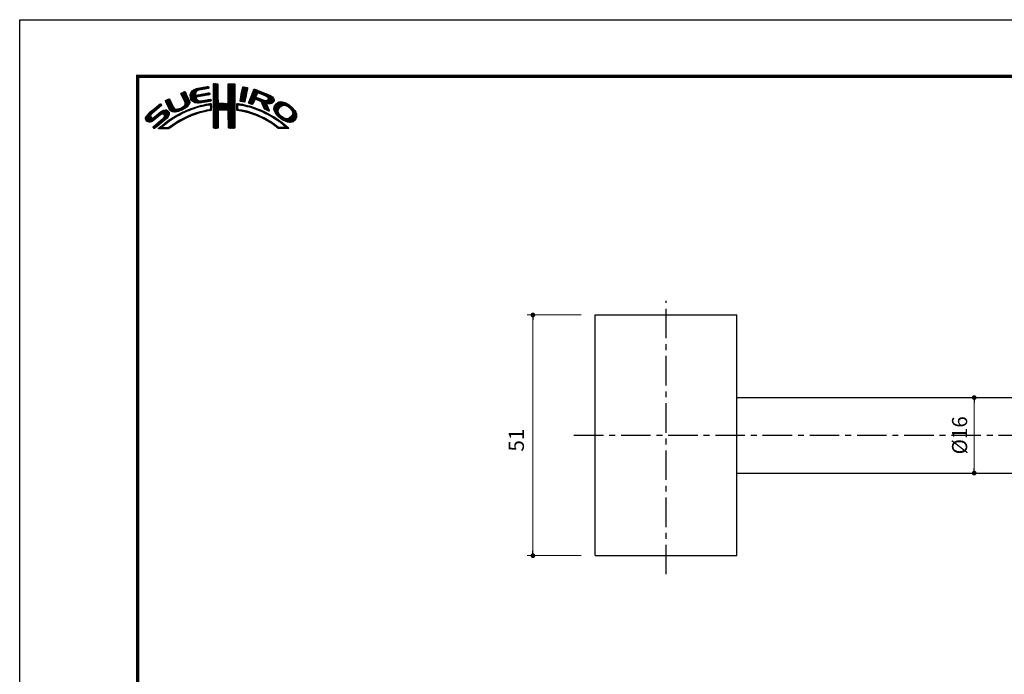
# Model space of a CAD drawing. Extents: x -20 to 440, y -20 to 317.
# Drawn here: x 0 to 209, y 158 to 297 of the extents above; entities that cross this region are included whole.
import ezdxf

# ---------------------------------------------------------------- set-up
doc = ezdxf.new("R2010")
doc.units = 0
doc.header["$LTSCALE"] = 5
doc.header["$MEASUREMENT"] = 0
doc.linetypes.add('CENTER', pattern=[2, 1.25, -0.25, 0.25, -0.25])
doc.layers.get('0').update_dxf_attribs({"linetype": 'CONTINUOUS'})
doc.layers.get('DEFPOINTS').update_dxf_attribs({"color": 252, "linetype": 'CONTINUOUS'})
doc.layers.add('CENTER', color=6, linetype='CENTER', lineweight=5)
doc.layers.add('HONTAI', color=7, linetype='CONTINUOUS', lineweight=40)
doc.layers.add('SUNNPOU', color=11, linetype='CONTINUOUS')
doc.layers.add('ZUWAKU', color=5, linetype='CONTINUOUS')
doc.styles.get("Standard").update_dxf_attribs({"font": 'txt', "bigfont": 'extfont.shx'})
doc.dimstyles.new('ISO-25', dxfattribs={"dimtxt": 8, "dimasz": 2.5, "dimexe": 1.25, "dimexo": 3, "dimgap": 1.5, "dimtad": 1, "dimdec": 1, "dimzin": 9, "dimdsep": 46, "dimtxsty": 'STANDARD', "dimblk": 'DOT', "dimcen": 2.5, "dimadec": 0, "dimazin": 0, "dimtfac": 1, "dimtdec": 1, "dimtix": 1, "dimtmove": 0, "dimatfit": 2, "dimldrblk": 'DOT', "dimfxl": 1, "dimlwd": 13, "dimlwe": 13, "dimarcsym": 0})

# ---------------------------------------------------------------- blocks, each defined once
blk = doc.blocks.new('*X2')
at = {"color": 0}
for p, q in [((9.78, 7.31), (11.28, 8.8)), ((9.78, 7.48), (11.03, 8.74)), ((9.81, 7.15), (11.49, 8.84)), ((9.83, 7), (11.7, 8.87)), ((9.86, 7.74), (10.7, 8.58)), ((11.27, 8.27), (11.91, 8.91)), ((11.62, 8.44), (12.13, 8.94)), ((11.84, 8.48), (12.34, 8.99)), ((12.06, 8.53), (12.57, 9.03)), ((12.28, 8.57), (12.78, 9.07)), ((12.49, 8.6), (13, 9.11)), ((12.7, 8.63), (13.22, 9.15)), ((12.91, 8.67), (13.43, 9.19)), ((13.13, 8.71), (13.61, 9.19)), ((13.34, 8.74), (13.67, 9.08)), ((13.55, 8.78), (13.7, 8.93)), ((14.71, 9.59), (14.94, 9.82)), ((14.71, 9.41), (15.11, 9.81)), ((14.71, 9.23), (15.28, 9.8)), ((14.71, 9.06), (15.45, 9.79)), ((14.71, 8.88), (15.6, 9.77)), ((14.71, 8.7), (15.64, 9.63)), ((14.71, 8.53), (15.65, 9.46)), ((14.71, 8.35), (15.65, 9.28)), ((14.71, 8.17), (15.65, 9.11)), ((14.71, 8), (15.65, 8.93)), ((14.71, 7.82), (15.65, 8.75)), ((14.71, 7.64), (15.65, 8.58)), ((14.71, 7.47), (15.65, 8.4)), ((14.72, 9.77), (14.75, 9.8)), ((17.8, 8.08), (19.21, 9.49)), ((17.8, 7.9), (19.21, 9.31)), ((17.8, 7.72), (19.21, 9.14)), ((17.8, 7.55), (19.21, 8.96)), ((17.81, 8.44), (19.15, 9.78)), ((17.81, 8.26), (19.21, 9.66)), ((17.81, 7.38), (19.21, 8.78)), ((17.81, 7.21), (19.22, 8.61)), ((17.82, 8.63), (18.98, 9.79)), ((17.82, 8.8), (18.8, 9.79)), ((17.82, 8.98), (18.63, 9.79)), ((17.82, 9.16), (18.45, 9.79)), ((17.82, 9.34), (18.27, 9.79)), ((17.82, 9.51), (18.09, 9.79)), ((17.82, 9.69), (17.92, 9.79)), ((17.82, 7.04), (19.22, 8.43)), ((20.51, 7.08), (21.83, 8.39)), ((20.56, 7.3), (21.92, 8.66)), ((20.6, 7.52), (21.95, 8.86)), ((20.64, 7.74), (21.89, 8.98)), ((20.69, 7.96), (21.74, 9.01)), ((20.73, 8.18), (21.59, 9.04)), ((20.77, 8.4), (21.44, 9.07)), ((20.82, 8.62), (21.3, 9.1)), ((20.86, 8.84), (21.15, 9.13)), ((20.9, 9.06), (20.98, 9.14)), ((22.58, 6.85), (24.11, 8.38)), ((22.71, 7.15), (23.99, 8.43)), ((22.84, 7.46), (23.86, 8.48)), ((22.95, 7.75), (23.73, 8.52)), ((23.05, 8.02), (23.6, 8.58)), ((23.17, 8.32), (23.48, 8.63)), ((23.32, 8.65), (23.33, 8.66)), ((4.52, 6.11), (4.74, 6.33)), ((4.57, 5.98), (5.07, 6.48)), ((4.62, 5.86), (5.35, 6.59)), ((4.68, 5.75), (5.43, 6.49)), ((4.75, 5.63), (5.49, 6.37)), ((7.83, 7.66), (8.04, 7.86)), ((7.88, 7.52), (8.42, 8.06)), ((7.94, 7.41), (8.66, 8.13)), ((8, 7.29), (8.74, 8.03)), ((8.06, 7.17), (8.81, 7.92)), ((8.12, 7.05), (8.86, 7.8)), ((8.17, 6.94), (8.92, 7.68)), ((8.23, 6.82), (8.97, 7.55)), ((8.29, 6.7), (9.02, 7.43)), ((8.35, 6.58), (9.08, 7.31)), ((8.4, 6.46), (9.14, 7.19)), ((8.45, 6.33), (9.19, 7.07)), ((8.51, 6.21), (9.25, 6.95)), ((8.56, 6.08), (9.3, 6.83)), ((8.61, 5.96), (9.36, 6.71)), ((8.66, 5.84), (9.42, 6.59)), ((8.69, 5.68), (9.47, 6.47)), ((8.7, 5.52), (9.53, 6.34)), ((9.85, 6.85), (11, 7.99)), ((9.88, 6.7), (10.92, 7.74)), ((9.9, 6.54), (10.91, 7.55)), ((9.95, 6.41), (10.96, 7.43)), ((10.03, 8.08), (10.18, 8.24)), ((10.03, 6.31), (11.08, 7.36)), ((10.11, 6.22), (11.27, 7.38)), ((10.2, 6.13), (11.49, 7.42)), ((10.29, 6.05), (11.04, 6.8)), ((10.39, 5.97), (11.06, 6.64)), ((10.49, 5.89), (11.12, 6.53)), ((10.6, 5.83), (11.22, 6.44)), ((10.73, 5.78), (11.31, 6.36)), ((10.88, 5.75), (11.41, 6.28)), ((11.23, 6.99), (11.71, 7.47)), ((11.44, 7.02), (11.93, 7.51)), ((11.67, 7.07), (12.15, 7.55)), ((11.89, 7.12), (12.37, 7.59)), ((12.08, 7.13), (12.58, 7.63)), ((12.29, 7.16), (12.8, 7.67)), ((12.32, 5.78), (12.81, 6.27)), ((12.5, 7.2), (13.01, 7.71)), ((12.52, 5.8), (13.02, 6.31)), ((12.72, 7.24), (13.23, 7.75)), ((12.72, 5.83), (13.24, 6.34)), ((12.92, 5.85), (13.45, 6.38)), ((12.94, 7.28), (13.45, 7.79)), ((13.14, 5.89), (13.66, 6.41)), ((13.15, 7.32), (13.66, 7.83)), ((13.36, 5.94), (13.88, 6.46)), ((13.37, 7.35), (13.86, 7.85)), ((13.58, 7.39), (13.93, 7.74)), ((13.58, 5.98), (14.08, 6.48)), ((13.79, 7.43), (13.96, 7.59)), ((13.8, 6.02), (14.16, 6.38)), ((14.71, 7.29), (15.65, 8.23)), ((14.71, 7.11), (15.65, 8.05)), ((14.71, 6.94), (15.65, 7.87)), ((14.71, 6.76), (15.65, 7.7)), ((14.71, 6.58), (15.65, 7.52)), ((14.71, 6.41), (15.65, 7.34)), ((14.71, 6.23), (15.65, 7.17)), ((14.71, 6.05), (15.65, 6.99)), ((14.71, 5.88), (15.66, 6.82)), ((14.71, 5.7), (15.66, 6.64)), ((14.71, 5.52), (15.66, 6.47)), ((14.71, 5.35), (15.67, 6.3)), ((16.38, 4.18), (19.23, 7.03)), ((16.55, 4.18), (19.23, 6.85)), ((16.73, 4.18), (19.23, 6.68)), ((16.91, 4.18), (19.23, 6.5)), ((17.09, 4.18), (19.23, 6.33)), ((17.73, 5.71), (19.23, 7.21)), ((17.8, 5.95), (19.22, 7.38)), ((17.81, 6.14), (19.22, 7.56)), ((17.82, 6.86), (19.22, 8.26)), ((17.82, 6.33), (19.22, 7.73)), ((17.83, 6.69), (19.22, 8.08)), ((17.83, 6.52), (19.22, 7.91)), ((20.35, 6.2), (21.66, 7.52)), ((20.38, 6.06), (21.62, 7.3)), ((20.39, 6.42), (21.7, 7.73)), ((20.43, 6.64), (21.75, 7.96)), ((20.47, 6.86), (21.78, 8.17)), ((20.51, 6.01), (21.58, 7.08)), ((20.66, 5.98), (21.53, 6.85)), ((20.81, 5.96), (21.48, 6.63)), ((20.97, 5.94), (21.45, 6.42)), ((22.15, 5.71), (23.92, 7.48)), ((22.23, 5.97), (24.49, 8.22)), ((22.24, 5.62), (23.8, 7.18)), ((22.35, 6.26), (24.36, 8.27)), ((22.37, 5.58), (23.76, 6.97)), ((22.46, 6.55), (24.23, 8.32)), ((22.51, 5.54), (23.83, 6.86)), ((22.64, 5.49), (23.43, 6.28)), ((23.58, 6.44), (23.95, 6.8)), ((23.74, 6.41), (24.08, 6.75)), ((23.88, 6.38), (24.21, 6.71)), ((24.01, 6.33), (24.33, 6.66)), ((24.13, 6.27), (24.46, 6.61)), ((24.25, 7.81), (24.62, 8.18)), ((24.25, 6.22), (24.59, 6.56)), ((24.38, 6.17), (24.71, 6.51)), ((24.4, 7.78), (24.74, 8.13)), ((24.51, 6.12), (24.84, 6.46)), ((24.53, 7.73), (24.87, 8.08)), ((24.64, 6.08), (24.97, 6.41)), ((24.65, 7.68), (25, 8.03)), ((24.77, 6.03), (25.09, 6.36)), ((24.78, 7.63), (25.13, 7.98)), ((24.85, 5.94), (25.22, 6.31)), ((24.9, 7.58), (25.25, 7.93)), ((24.93, 5.84), (25.35, 6.26)), ((25.03, 7.53), (25.38, 7.88)), ((25.15, 7.47), (25.51, 7.83)), ((25.17, 5.19), (27.06, 7.09)), ((25.22, 5.06), (27.16, 7.01)), ((25.26, 4.93), (27.25, 6.92)), ((25.28, 7.42), (25.64, 7.78)), ((25.31, 4.8), (27.33, 6.82)), ((25.4, 7.37), (25.77, 7.73)), ((25.53, 7.32), (25.89, 7.68)), ((25.66, 7.27), (26.02, 7.64)), ((25.78, 7.22), (26.15, 7.59)), ((25.9, 7.16), (26.28, 7.54)), ((26, 7.09), (26.4, 7.49)), ((26.09, 7), (26.53, 7.44)), ((26.18, 6.91), (26.66, 7.39)), ((26.18, 5.49), (27.41, 6.73)), ((26.24, 6.44), (26.96, 7.16)), ((26.25, 6.8), (26.76, 7.31)), ((26.26, 6.64), (26.86, 7.24)), ((26.36, 5.5), (27.46, 6.6)), ((26.54, 5.5), (27.51, 6.47)), ((26.72, 5.5), (27.55, 6.33)), ((0.31, 2.26), (3.52, 5.46)), ((0.31, 2.43), (3.33, 5.45)), ((0.38, 2.67), (2.31, 4.61)), ((1.84, 3.61), (3.59, 5.36)), ((2.86, 4.45), (3.67, 5.26)), ((2.87, 2.69), (4.38, 4.21)), ((3.59, 3.24), (4.59, 4.23)), ((3.86, 3.33), (4.76, 4.23)), ((4.04, 3.33), (4.88, 4.18)), ((4.81, 5.52), (5.55, 6.25)), ((4.87, 5.4), (5.6, 6.13)), ((4.93, 5.28), (5.66, 6.01)), ((4.98, 5.16), (5.71, 5.89)), ((5.04, 5.04), (5.76, 5.76)), ((5.09, 4.92), (5.83, 5.65)), ((5.15, 4.79), (5.89, 5.54)), ((5.2, 4.67), (5.95, 5.42)), ((5.27, 4.56), (6.01, 5.3)), ((5.33, 4.44), (6.07, 5.19)), ((5.39, 4.32), (6.13, 5.07)), ((5.45, 4.21), (6.18, 4.94)), ((5.52, 4.11), (6.24, 4.82)), ((5.6, 4.01), (6.3, 4.71)), ((5.72, 3.95), (6.37, 4.6)), ((5.84, 3.89), (6.47, 4.53)), ((5.95, 3.83), (6.58, 4.46)), ((6.09, 3.79), (6.73, 4.43)), ((6.26, 3.78), (6.9, 4.42)), ((6.43, 3.77), (7.08, 4.43)), ((6.59, 3.77), (7.26, 4.43)), ((6.82, 3.81), (7.52, 4.52)), ((7.04, 3.86), (7.8, 4.62)), ((7.26, 3.9), (8.18, 4.83)), ((7.58, 4.04), (9.63, 6.09)), ((7.86, 4.15), (9.65, 5.94)), ((8.23, 4.34), (9.65, 5.76)), ((8.6, 5.24), (9.58, 6.22)), ((8.61, 4.54), (9.59, 5.52)), ((8.76, 3.81), (9.14, 4.19)), ((9.09, 3.96), (9.43, 4.3)), ((9.25, 5), (9.32, 5.07)), ((9.39, 4.08), (9.73, 4.42)), ((9.68, 4.2), (10, 4.52)), ((9.97, 4.31), (10.26, 4.61)), ((10.24, 4.41), (10.53, 4.7)), ((10.51, 4.5), (10.81, 4.8)), ((10.77, 4.58), (11.08, 4.89)), ((11.03, 5.73), (11.52, 6.21)), ((11.03, 4.67), (11.32, 4.96)), ((11.19, 5.71), (11.65, 6.17)), ((11.3, 4.75), (11.56, 5.02)), ((11.34, 5.68), (11.8, 6.14)), ((11.51, 5.68), (11.97, 6.14)), ((11.55, 4.84), (11.81, 5.09)), ((11.71, 5.7), (12.18, 6.17)), ((11.79, 4.9), (12.06, 5.16)), ((11.9, 5.72), (12.39, 6.21)), ((12.03, 4.96), (12.28, 5.21)), ((12.08, 5.72), (12.6, 6.24)), ((12.26, 5.01), (12.51, 5.26)), ((12.48, 5.06), (12.74, 5.32)), ((12.71, 5.11), (12.97, 5.37)), ((12.93, 5.15), (13.2, 5.43)), ((13.16, 5.2), (13.42, 5.47)), ((13.32, 3.95), (13.54, 4.17)), ((13.38, 5.25), (13.64, 5.51)), ((13.55, 4), (13.76, 4.21)), ((13.61, 5.3), (13.86, 5.56)), ((13.77, 4.05), (14.25, 4.53)), ((13.78, 5.3), (14.07, 5.58)), ((13.94, 5.28), (14.23, 5.57)), ((13.97, 4.07), (14.24, 4.35)), ((14.02, 6.06), (14.2, 6.24)), ((14.03, 5.19), (14.26, 5.42)), ((14.06, 4.87), (14.25, 5.06)), ((14.06, 4.69), (14.26, 4.89)), ((14.06, 4.51), (14.25, 4.71)), ((14.07, 5.05), (14.25, 5.23)), ((14.71, 5.17), (15.67, 6.13)), ((14.71, 4.99), (15.69, 5.96)), ((14.71, 4.82), (15.7, 5.8)), ((14.71, 4.64), (15.78, 5.71)), ((14.72, 3.76), (16.63, 5.67)), ((14.72, 3.94), (16.45, 5.67)), ((14.72, 4.11), (16.28, 5.67)), ((14.72, 4.29), (16.1, 5.67)), ((14.72, 4.46), (15.92, 5.67)), ((14.72, 3.58), (16.8, 5.66)), ((14.72, 3.41), (16.97, 5.65)), ((14.72, 3.23), (17.13, 5.64)), ((15.84, 4.18), (17.3, 5.63)), ((16.02, 4.18), (17.47, 5.62)), ((16.2, 4.18), (17.68, 5.66)), ((17.27, 4.19), (19.23, 6.15)), ((17.44, 4.19), (19.23, 5.97)), ((17.62, 4.19), (19.23, 5.8)), ((17.73, 4.12), (19.23, 5.62)), ((17.79, 4.01), (19.23, 5.44)), ((17.8, 3.84), (19.23, 5.27)), ((17.81, 3.67), (19.23, 5.09)), ((17.82, 3.5), (19.23, 4.91)), ((17.82, 3.32), (19.23, 4.74)), ((17.82, 3.15), (19.23, 4.56)), ((17.82, 2.97), (19.23, 4.39)), ((17.83, 2.8), (19.24, 4.21)), ((19.67, 5), (20.21, 5.54)), ((19.67, 4.82), (19.9, 5.05)), ((19.67, 4.64), (19.9, 4.87)), ((19.67, 4.47), (19.89, 4.69)), ((19.67, 4.29), (19.89, 4.51)), ((19.68, 5.54), (19.73, 5.59)), ((19.68, 5.36), (19.89, 5.57)), ((19.68, 5.18), (20.05, 5.56)), ((19.71, 4.16), (19.94, 4.38)), ((19.83, 4.1), (20.02, 4.29)), ((19.99, 4.08), (20.15, 4.24)), ((20.15, 4.06), (20.31, 4.22)), ((20.16, 5.31), (20.37, 5.52)), ((20.29, 4.03), (20.46, 4.2)), ((20.32, 5.29), (20.52, 5.5)), ((20.45, 5.25), (20.68, 5.47)), ((20.45, 4.01), (20.62, 4.18)), ((20.61, 5.23), (20.81, 5.43)), ((20.79, 5.23), (20.96, 5.4)), ((20.93, 5.2), (21.1, 5.37)), ((21.07, 5.16), (21.25, 5.34)), ((21.12, 5.92), (21.42, 6.21)), ((21.21, 5.13), (21.39, 5.31)), ((21.28, 5.9), (21.39, 6.01)), ((21.35, 5.09), (21.52, 5.26)), ((21.5, 5.06), (21.66, 5.22)), ((21.63, 5.02), (21.82, 5.2)), ((21.77, 4.97), (21.95, 5.16)), ((21.92, 4.95), (22.09, 5.12)), ((22.06, 4.92), (22.23, 5.08)), ((22.2, 4.88), (22.38, 5.05)), ((22.34, 4.84), (22.51, 5.01)), ((22.48, 4.8), (22.64, 4.96)), ((22.62, 4.76), (22.77, 4.92)), ((22.75, 4.72), (22.9, 4.87)), ((22.77, 5.45), (23.27, 5.94)), ((22.88, 4.67), (23.04, 4.83)), ((22.91, 5.41), (23.14, 5.64)), ((23.01, 4.63), (23.17, 4.78)), ((23.15, 4.59), (23.3, 4.74)), ((23.28, 4.54), (23.43, 4.69)), ((23.41, 4.5), (23.56, 4.64)), ((23.55, 4.45), (23.69, 4.6)), ((23.68, 4.41), (23.82, 4.55)), ((23.81, 4.37), (23.95, 4.5)), ((23.94, 4.32), (24.07, 4.45)), ((24.06, 4.26), (24.2, 4.4)), ((24.19, 4.21), (24.33, 4.35)), ((24.31, 4.16), (24.45, 4.3)), ((24.43, 4.1), (24.58, 4.25)), ((24.56, 4.05), (24.7, 4.19)), ((24.98, 5.71), (25.5, 6.23)), ((25.02, 5.58), (25.64, 6.19)), ((25.07, 5.45), (25.8, 6.18)), ((25.12, 5.32), (26, 6.2)), ((25.36, 4.68), (26.04, 5.35)), ((25.42, 4.56), (26.06, 5.2)), ((25.48, 4.45), (26.1, 5.07)), ((25.58, 4.37), (26.16, 4.94)), ((25.7, 4.31), (26.21, 4.82)), ((25.82, 4.25), (26.27, 4.7)), ((25.93, 4.19), (26.32, 4.58)), ((26.05, 4.13), (26.37, 4.45)), ((26.17, 4.08), (26.43, 4.33)), ((26.3, 4.02), (26.47, 4.2)), ((26.97, 5.58), (27.54, 6.15)), ((27.51, 4.36), (29.12, 5.96)), ((27.52, 4.53), (28.95, 5.97)), ((27.54, 4.21), (29.29, 5.95)), ((27.54, 4.74), (28.76, 5.95)), ((27.6, 4.08), (29.43, 5.92)), ((27.61, 4.98), (28.5, 5.87)), ((27.65, 3.96), (29.57, 5.88)), ((27.71, 3.84), (29.7, 5.84)), ((27.76, 3.72), (28.69, 4.65)), ((27.82, 3.6), (28.46, 4.24)), ((27.88, 5.43), (28.06, 5.61)), ((29.02, 4.97), (29.84, 5.8)), ((29.42, 5.2), (29.96, 5.74)), ((29.62, 5.23), (30.08, 5.68)), ((29.77, 5.2), (30.19, 5.62)), ((29.91, 5.16), (30.3, 5.55)), ((30.05, 5.12), (30.41, 5.49)), ((30.18, 5.08), (30.53, 5.42)), ((30.3, 5.02), (30.64, 5.36)), ((30.42, 4.96), (30.75, 5.29)), ((30.51, 4.88), (30.85, 5.21)), ((30.61, 4.8), (30.94, 5.13)), ((30.71, 4.72), (31.04, 5.05)), ((30.8, 4.64), (31.13, 4.97)), ((30.9, 4.56), (31.23, 4.89)), ((30.99, 4.48), (31.33, 4.81)), ((31.09, 4.4), (31.42, 4.73)), ((31.16, 4.29), (31.5, 4.63)), ((31.23, 4.18), (31.58, 4.54)), ((31.3, 4.07), (31.67, 4.44)), ((31.37, 3.97), (31.75, 4.35)), ((31.42, 3.85), (31.83, 4.25)), ((0.36, 2.13), (1.43, 3.2)), ((0.45, 2.04), (1.37, 2.96)), ((0.53, 1.94), (1.4, 2.81)), ((0.6, 3.08), (1.28, 3.75)), ((0.61, 1.85), (1.46, 2.7)), ((0.71, 1.77), (1.55, 2.61)), ((0.84, 1.72), (1.68, 2.56)), ((0.97, 1.68), (1.86, 2.56)), ((1.12, 1.65), (2.25, 2.78)), ((1.29, 1.65), (3.27, 3.63)), ((1.55, 1.72), (3.8, 3.98)), ((1.92, 1.92), (4.16, 4.16)), ((2.04, 0.45), (3.84, 2.25)), ((2.12, 0.35), (5.33, 3.56)), ((2.37, 0.43), (5.32, 3.38)), ((3.35, 1.23), (5.32, 3.2)), ((4.15, 3.27), (4.99, 4.11)), ((4.22, 2.63), (5.3, 3.71)), ((4.25, 3.19), (5.08, 4.02)), ((4.31, 3.08), (5.16, 3.92)), ((4.32, 2.9), (5.24, 3.83)), ((4.41, 2.12), (5.08, 2.78)), ((4.77, 1.41), (5.74, 2.38)), ((5.45, 1.91), (6.25, 2.72)), ((6, 2.29), (6.67, 2.95)), ((6.5, 2.62), (7.08, 3.19)), ((6.91, 2.84), (7.47, 3.41)), ((7.26, 1.6), (7.82, 2.16)), ((7.32, 3.07), (7.83, 3.59)), ((7.65, 1.82), (8.19, 2.35)), ((7.72, 3.3), (8.19, 3.77)), ((8.04, 2.03), (8.54, 2.53)), ((8.1, 3.51), (8.49, 3.89)), ((8.43, 3.66), (8.84, 4.07)), ((8.43, 2.25), (8.89, 2.71)), ((8.8, 2.43), (9.25, 2.88)), ((9.13, 2.59), (9.55, 3.01)), ((9.44, 2.73), (9.86, 3.14)), ((9.76, 2.86), (10.16, 3.26)), ((10.04, 2.97), (10.43, 3.36)), ((10.32, 3.08), (10.71, 3.46)), ((10.63, 3.21), (10.98, 3.55)), ((10.89, 3.29), (11.23, 3.63)), ((11.14, 3.37), (11.49, 3.71)), ((11.43, 3.48), (11.75, 3.79)), ((11.69, 3.56), (11.99, 3.86)), ((11.93, 3.62), (12.22, 3.91)), ((12.17, 3.68), (12.45, 3.96)), ((12.4, 3.74), (12.67, 4.01)), ((12.63, 3.79), (12.9, 4.06)), ((12.86, 3.85), (13.15, 4.13)), ((13.09, 3.9), (13.34, 4.15)), ((14.72, 3.06), (15.75, 4.09)), ((14.72, 2.88), (15.69, 3.84)), ((14.73, 2.7), (15.67, 3.65)), ((14.73, 2.53), (15.67, 3.47)), ((14.73, 2.35), (15.68, 3.3)), ((14.73, 2.18), (15.68, 3.13)), ((14.73, 2), (15.68, 2.95)), ((14.73, 1.83), (15.68, 2.77)), ((14.73, 1.65), (15.67, 2.59)), ((14.73, 1.47), (15.67, 2.41)), ((14.73, 1.3), (15.67, 2.23)), ((17.83, 2.63), (19.24, 4.03)), ((17.83, 2.45), (19.24, 3.86)), ((17.84, 2.28), (19.24, 3.68)), ((17.84, 2.1), (19.24, 3.51)), ((17.84, 1.93), (19.24, 3.33)), ((17.84, 1.76), (19.24, 3.15)), ((17.85, 1.58), (19.24, 2.98)), ((17.85, 1.41), (19.24, 2.8)), ((17.85, 1.24), (19.24, 2.63)), ((17.85, 1.06), (19.24, 2.45)), ((17.86, 0.89), (19.24, 2.27)), ((17.87, 0.72), (19.24, 2.1)), ((20.6, 3.98), (20.77, 4.15)), ((20.75, 3.96), (20.92, 4.12)), ((20.9, 3.93), (21.06, 4.09)), ((21.04, 3.89), (21.21, 4.06)), ((21.19, 3.86), (21.36, 4.03)), ((21.33, 3.83), (21.51, 4.01)), ((21.47, 3.79), (21.65, 3.98)), ((21.61, 3.75), (21.8, 3.95)), ((21.75, 3.72), (21.94, 3.91)), ((21.89, 3.68), (22.07, 3.86)), ((22.03, 3.64), (22.21, 3.82)), ((22.17, 3.61), (22.34, 3.78)), ((22.31, 3.57), (22.47, 3.74)), ((22.44, 3.52), (22.61, 3.69)), ((22.57, 3.48), (22.74, 3.65)), ((22.7, 3.43), (22.88, 3.61)), ((22.83, 3.39), (23.01, 3.57)), ((22.96, 3.34), (23.15, 3.52)), ((23.09, 3.29), (23.28, 3.48)), ((23.22, 3.25), (23.4, 3.43)), ((23.35, 3.2), (23.53, 3.38)), ((23.48, 3.15), (23.66, 3.33)), ((23.61, 3.11), (23.79, 3.28)), ((23.74, 3.06), (23.92, 3.23)), ((23.87, 3.01), (24.04, 3.18)), ((23.99, 2.96), (24.17, 3.13)), ((24.12, 2.9), (24.29, 3.07)), ((24.24, 2.85), (24.41, 3.02)), ((24.37, 2.8), (24.53, 2.96)), ((24.49, 2.75), (24.65, 2.91)), ((24.61, 2.69), (24.77, 2.85)), ((24.68, 4), (24.82, 4.14)), ((24.74, 2.64), (24.89, 2.79)), ((24.8, 3.94), (24.95, 4.09)), ((24.86, 2.58), (25.01, 2.74)), ((24.93, 3.89), (25.07, 4.03)), ((24.97, 2.52), (25.13, 2.68)), ((25.05, 3.84), (25.19, 3.98)), ((25.09, 2.46), (25.26, 2.63)), ((25.18, 3.79), (25.32, 3.93)), ((25.21, 2.4), (25.38, 2.57)), ((25.29, 3.72), (25.44, 3.87)), ((25.33, 2.35), (25.5, 2.52)), ((25.41, 3.66), (25.56, 3.82)), ((25.44, 2.29), (25.61, 2.45)), ((25.52, 3.6), (25.68, 3.76)), ((25.56, 2.23), (25.72, 2.38)), ((25.65, 3.55), (25.8, 3.7)), ((25.68, 2.16), (25.83, 2.32)), ((25.76, 3.49), (25.92, 3.64)), ((25.79, 2.1), (25.94, 2.25)), ((25.87, 3.42), (26.04, 3.59)), ((25.9, 2.03), (26.05, 2.18)), ((25.99, 3.37), (26.16, 3.53)), ((26.01, 1.97), (26.16, 2.12)), ((26.11, 3.31), (26.27, 3.47)), ((26.23, 3.25), (26.39, 3.41)), ((26.34, 3.18), (26.5, 3.34)), ((26.42, 3.97), (26.52, 4.07)), ((26.45, 3.11), (26.61, 3.28)), ((26.56, 3.05), (26.72, 3.21)), ((26.67, 2.98), (26.83, 3.14)), ((26.8, 2.93), (26.94, 3.08)), ((26.93, 2.89), (27.05, 3.01)), ((27.04, 2.82), (27.17, 2.95)), ((27.14, 2.75), (27.28, 2.88)), ((27.25, 2.68), (27.39, 2.82)), ((27.36, 2.61), (27.51, 2.76)), ((27.47, 2.54), (27.62, 2.7)), ((27.58, 2.47), (27.73, 2.63)), ((27.68, 2.4), (27.84, 2.56)), ((27.79, 2.33), (27.95, 2.49)), ((27.88, 3.49), (28.42, 4.02)), ((27.89, 2.26), (28.05, 2.42)), ((27.96, 3.38), (28.43, 3.86)), ((27.99, 2.18), (28.16, 2.35)), ((28.03, 3.28), (28.48, 3.73)), ((28.1, 2.12), (28.27, 2.28)), ((28.12, 3.19), (28.53, 3.6)), ((28.21, 3.1), (28.59, 3.49)), ((28.21, 2.05), (28.37, 2.21)), ((28.29, 3.01), (28.66, 3.38)), ((28.32, 1.98), (28.48, 2.14)), ((28.38, 2.92), (28.72, 3.26)), ((28.47, 2.84), (28.8, 3.17)), ((28.56, 2.75), (28.89, 3.08)), ((28.65, 2.66), (28.97, 2.98)), ((28.75, 2.59), (29.06, 2.89)), ((28.85, 2.51), (29.15, 2.81)), ((28.94, 2.43), (29.25, 2.73)), ((29.04, 2.35), (29.35, 2.66)), ((29.14, 2.27), (29.47, 2.6)), ((29.24, 2.19), (29.59, 2.54)), ((29.35, 2.12), (29.7, 2.48)), ((29.46, 2.06), (29.84, 2.44)), ((29.58, 2), (29.98, 2.4)), ((29.69, 1.94), (30.12, 2.36)), ((29.81, 1.88), (30.26, 2.33)), ((29.92, 1.82), (30.45, 2.34)), ((30.04, 1.76), (30.72, 2.43)), ((30.17, 1.71), (32.17, 3.71)), ((30.3, 1.67), (32.22, 3.58)), ((30.44, 1.63), (32.27, 3.45)), ((30.59, 1.6), (32.31, 3.31)), ((30.74, 1.57), (32.32, 3.15)), ((30.89, 1.54), (32.32, 2.97)), ((31.1, 1.58), (32.31, 2.79)), ((31.33, 3.05), (32.11, 3.83)), ((31.33, 1.63), (32.24, 2.54)), ((31.44, 3.33), (32.05, 3.94)), ((31.45, 3.7), (31.91, 4.16)), ((31.48, 3.55), (31.98, 4.05)), ((31.76, 1.89), (31.99, 2.12)), ((1.95, 0.54), (2.7, 1.29)), ((3.09, 0.27), (3.59, 0.76)), ((3.24, 0.23), (4.54, 1.54)), ((3.41, 0.23), (5.25, 2.07)), ((3.58, 0.22), (3.83, 0.47)), ((3.75, 0.22), (3.96, 0.42)), ((3.93, 0.21), (4.13, 0.42)), ((4.13, 0.24), (4.31, 0.42)), ((4.3, 0.23), (4.48, 0.41)), ((4.47, 0.22), (4.66, 0.41)), ((4.63, 0.21), (4.84, 0.42)), ((4.82, 0.22), (5.03, 0.43)), ((5, 0.23), (5.28, 0.5)), ((5.19, 0.24), (5.81, 0.86)), ((5.65, 0.52), (6.39, 1.26)), ((6.24, 0.93), (6.9, 1.6)), ((6.79, 1.31), (7.39, 1.91)), ((14.73, 1.12), (15.67, 2.06)), ((14.74, 0.95), (15.67, 1.88)), ((14.74, 0.77), (15.67, 1.7)), ((14.74, 0.6), (15.67, 1.53)), ((14.74, 0.42), (15.67, 1.35)), ((14.82, 0.33), (15.67, 1.17)), ((15, 0.32), (15.67, 1)), ((15.17, 0.32), (15.67, 0.82)), ((15.36, 0.33), (15.67, 0.64)), ((15.55, 0.35), (15.67, 0.46)), ((17.87, 0.55), (19.24, 1.92)), ((17.9, 0.4), (19.24, 1.74)), ((18.01, 0.33), (19.24, 1.57)), ((18.18, 0.32), (19.24, 1.39)), ((18.35, 0.32), (19.24, 1.21)), ((18.52, 0.32), (19.24, 1.04)), ((18.7, 0.31), (19.24, 0.86)), ((18.87, 0.31), (19.24, 0.68)), ((19.07, 0.33), (19.24, 0.51)), ((26.12, 1.9), (26.27, 2.05)), ((26.23, 1.84), (26.38, 1.99)), ((26.34, 1.77), (26.5, 1.92)), ((26.45, 1.71), (26.61, 1.86)), ((26.56, 1.63), (26.72, 1.79)), ((26.66, 1.56), (26.83, 1.73)), ((26.79, 1.51), (26.93, 1.65)), ((26.91, 1.45), (27.04, 1.58)), ((27.01, 1.37), (27.14, 1.51)), ((27.11, 1.3), (27.25, 1.44)), ((27.21, 1.22), (27.35, 1.36)), ((27.31, 1.15), (27.45, 1.29)), ((27.41, 1.07), (27.56, 1.22)), ((27.51, 1), (27.66, 1.15)), ((27.62, 0.92), (27.77, 1.07)), ((27.72, 0.85), (27.87, 1)), ((27.82, 0.77), (27.97, 0.92)), ((27.93, 0.7), (28.07, 0.85)), ((28.03, 0.63), (28.17, 0.77)), ((28.13, 0.55), (28.27, 0.69)), ((28.23, 0.47), (28.37, 0.62)), ((28.33, 0.4), (28.48, 0.55)), ((28.42, 1.91), (28.58, 2.06)), ((28.43, 0.32), (28.6, 0.49)), ((28.52, 1.83), (28.68, 1.99)), ((28.59, 0.3), (28.78, 0.49)), ((28.62, 1.75), (28.78, 1.91)), ((28.73, 1.69), (28.88, 1.84)), ((28.76, 0.3), (28.95, 0.49)), ((28.83, 1.61), (28.98, 1.76)), ((28.93, 1.53), (29.08, 1.68)), ((28.94, 0.3), (29.13, 0.49)), ((29.03, 1.45), (29.18, 1.61)), ((29.11, 0.3), (29.3, 0.49)), ((29.12, 1.37), (29.28, 1.53)), ((29.22, 1.29), (29.38, 1.45)), ((29.29, 0.29), (29.48, 0.48)), ((29.32, 1.21), (29.48, 1.38)), ((29.42, 1.13), (29.58, 1.3)), ((29.46, 0.29), (29.65, 0.48)), ((29.51, 1.05), (29.68, 1.22)), ((29.61, 0.97), (29.77, 1.14)), ((29.64, 0.29), (29.89, 0.55)), ((29.7, 0.88), (29.87, 1.05)), ((29.82, 0.82), (29.96, 0.97)), ((29.82, 0.29), (30.25, 0.73)), ((29.89, 0.72), (30.06, 0.89)), ((29.94, 0.59), (30.15, 0.81)), ((29.99, 0.29), (30.35, 0.65)), ((30.17, 0.29), (30.44, 0.57)), ((30.35, 0.29), (30.54, 0.48)), ((30.52, 0.29), (30.63, 0.4))]:
    blk.add_line(p, q, dxfattribs=at)
blk = doc.blocks.new('LOGO')
for points in [[(13.7, 9.02), (13.7, 8.83), (13.61, 8.79), (13.23, 8.73), (12.56, 8.61), (12.36, 8.59), (11.59, 8.43), (11.36, 8.33), (11.07, 8.13), (10.95, 7.9), (10.89, 7.59), (10.94, 7.45), (11.06, 7.36), (11.26, 7.38), (11.49, 7.42), (12.14, 7.55), (13.62, 7.82), (13.82, 7.85), (13.88, 7.85), (13.95, 7.7), (13.96, 7.54), (13.95, 7.49), (13.83, 7.43), (13, 7.29), (12.17, 7.14), (11.86, 7.12), (11.44, 7.02), (11.15, 6.98), (11.06, 6.86), (11.02, 6.73), (11.09, 6.55), (11.44, 6.25), (11.6, 6.18), (11.89, 6.13), (12.94, 6.29), (13.43, 6.38), (13.67, 6.41), (14.03, 6.49), (14.12, 6.47), (14.19, 6.33), (14.21, 6.19), (14.17, 6.09), (13.8, 6.02), (12.96, 5.86), (12.29, 5.78), (12.09, 5.72), (11.9, 5.72), (11.44, 5.67), (10.77, 5.76), (10.55, 5.85), (10.14, 6.18), (9.92, 6.45), (9.76, 7.43), (9.89, 7.83), (10.06, 8.14), (10.49, 8.48), (11.12, 8.77), (12.17, 8.95), (12.59, 9.03), (13.48, 9.2), (13.5, 9.21), (13.62, 9.19), (13.7, 9.02)], [(15.64, 9.7), (15.66, 6.7), (15.67, 6.18), (15.7, 5.78), (15.83, 5.67), (16.74, 5.67), (17.37, 5.62), (17.56, 5.62), (17.7, 5.67), (17.79, 5.79), (17.83, 6.45), (17.82, 7.03), (17.8, 7.61), (17.8, 7.8), (17.82, 8.72), (17.82, 9.74), (17.84, 9.79), (19.15, 9.79), (19.21, 9.7), (19.23, 6.38), (19.23, 5.07), (19.24, 2.47), (19.24, 0.49), (19.21, 0.36), (19.21, 0.35), (18.9, 0.31), (17.94, 0.33), (17.88, 0.44), (17.86, 1.02), (17.82, 3.2), (17.82, 3.49), (17.8, 4), (17.74, 4.12), (17.62, 4.19), (15.82, 4.18), (15.71, 4.03), (15.67, 3.73), (15.68, 3.07), (15.67, 2.19), (15.67, 0.44), (15.62, 0.35), (15.15, 0.32), (14.82, 0.33), (14.74, 0.42), (14.73, 2.43), (14.71, 4.56), (14.71, 9.73), (14.73, 9.79), (14.8, 9.82), (15.59, 9.79), (15.64, 9.7)], [(21.95, 8.89), (21.91, 8.62), (21.82, 8.37), (21.73, 7.85), (21.7, 7.76), (21.61, 7.23), (21.54, 6.89), (21.49, 6.73), (21.38, 6), (21.35, 5.92), (21.3, 5.89), (20.54, 6), (20.37, 6.06), (20.33, 6.09), (20.5, 7.02), (20.61, 7.56), (20.91, 9.12), (21.03, 9.15), (21.91, 8.97), (21.95, 8.89)], [(23.71, 8.53), (23.9, 8.47), (24.15, 8.36), (24.29, 8.29), (24.56, 8.2), (26.67, 7.39), (27.21, 6.98), (27.41, 6.73), (27.55, 6.38), (27.54, 6.13), (27.41, 5.85), (27.18, 5.68), (27, 5.59), (26.74, 5.5), (26.12, 5.49), (26.03, 5.39), (26.07, 5.15), (26.42, 4.35), (26.54, 4.02), (26.54, 3.95), (26.43, 3.96), (26.01, 4.15), (25.5, 4.41), (25.36, 4.67), (24.91, 5.88), (24.76, 6.03), (24.21, 6.23), (23.94, 6.36), (23.62, 6.45), (23.49, 6.41), (23.3, 6.02), (23.08, 5.49), (23, 5.41), (22.88, 5.41), (22.24, 5.62), (22.15, 5.72), (22.18, 5.85), (22.42, 6.45), (22.67, 7.06), (22.9, 7.61), (23.09, 8.14), (23.29, 8.6), (23.33, 8.66), (23.5, 8.62), (23.71, 8.53)], [(8.83, 7.88), (8.95, 7.59), (9.48, 6.45), (9.62, 6.13), (9.67, 5.82), (9.55, 5.39), (9.3, 5.06), (9.12, 4.88), (8.76, 4.62), (7.85, 4.14), (7.55, 4.03), (7.33, 3.92), (6.59, 3.76), (6.01, 3.8), (5.59, 4.02), (5.42, 4.25), (5.32, 4.47), (5.19, 4.71), (4.89, 5.36), (4.61, 5.88), (4.51, 6.14), (4.55, 6.25), (5.29, 6.59), (5.38, 6.59), (5.59, 6.18), (5.78, 5.73), (5.89, 5.54), (6.13, 5.07), (6.23, 4.82), (6.38, 4.59), (6.6, 4.45), (6.83, 4.42), (7.29, 4.43), (7.47, 4.51), (7.67, 4.55), (8.14, 4.79), (8.55, 5.14), (8.7, 5.47), (8.68, 5.8), (8.45, 6.35), (8.3, 6.68), (7.85, 7.59), (7.82, 7.7), (7.85, 7.78), (8.21, 7.94), (8.45, 8.08), (8.62, 8.15), (8.68, 8.13), (8.83, 7.88)], [(24.88, 7.59), (25.83, 7.2), (26.02, 7.08), (26.23, 6.86), (26.27, 6.73), (26.25, 6.47), (26.17, 6.32), (26.02, 6.2), (25.71, 6.18), (25.31, 6.27), (24.21, 6.7), (23.84, 6.85), (23.76, 6.96), (23.8, 7.18), (24.02, 7.72), (24.11, 7.8), (24.15, 7.82), (24.36, 7.8), (24.88, 7.59)], [(3.68, 5.25), (3.67, 5.15), (3.27, 4.8), (2.48, 4.13), (2.26, 3.96), (1.62, 3.42), (1.41, 3.18), (1.36, 2.94), (1.42, 2.73), (1.6, 2.56), (1.91, 2.56), (2.12, 2.67), (3.48, 3.8), (4.12, 4.15), (4.53, 4.23), (4.76, 4.23), (4.98, 4.13), (5.29, 3.78), (5.33, 3.54), (5.32, 3.19), (5.03, 2.71), (4.88, 2.51), (2.76, 0.74), (2.23, 0.32), (2.15, 0.32), (1.94, 0.55), (1.95, 0.65), (2.51, 1.13), (3, 1.53), (3.59, 2.03), (4.13, 2.49), (4.32, 2.78), (4.32, 3.07), (4.23, 3.21), (4.07, 3.33), (3.76, 3.33), (3.47, 3.18), (2.68, 2.54), (2.33, 2.27), (1.92, 1.92), (1.72, 1.78), (1.29, 1.65), (1.08, 1.65), (0.68, 1.78), (0.36, 2.13), (0.31, 2.27), (0.31, 2.54), (0.44, 2.79), (0.54, 3.01), (1.15, 3.67), (1.33, 3.79), (1.89, 4.26), (2.56, 4.82), (3.18, 5.35), (3.41, 5.5), (3.49, 5.49), (3.68, 5.25)], [(14.27, 5.48), (14.24, 5.3), (14.26, 4.92), (14.24, 4.38), (14.24, 4.19), (14.21, 4.14), (14.07, 4.08), (13.68, 4.03), (12.35, 3.73), (11.56, 3.53), (11.17, 3.38), (10.61, 3.2), (10.43, 3.12), (9.72, 2.85), (8.89, 2.48), (8.41, 2.23), (7.23, 1.59), (6.67, 1.24), (5.66, 0.53), (5.27, 0.25), (4.66, 0.21), (4.09, 0.25), (3.92, 0.21), (3.12, 0.24), (3.09, 0.25), (3.09, 0.33), (3.56, 0.74), (3.76, 0.89), (4.47, 1.48), (5.2, 2.03), (5.65, 2.32), (6.13, 2.65), (7.12, 3.21), (7.36, 3.35), (8.32, 3.83), (8.56, 3.92), (8.95, 4.13), (9.3, 4.25), (9.62, 4.39), (10.45, 4.67), (11.08, 4.89), (11.72, 5.06), (11.95, 5.14), (12.23, 5.2), (13.19, 5.42), (14.02, 5.59), (14.24, 5.56), (14.27, 5.48)], [(14.01, 5.23), (14.07, 5.13), (14.06, 4.35), (13.94, 4.25), (13.42, 4.15), (13.21, 4.15), (12.89, 4.06), (12.23, 3.92), (11.84, 3.82), (11.59, 3.74), (10.9, 3.53), (10.08, 3.23), (9.25, 2.88), (9.01, 2.76), (8, 2.26), (7.59, 2.03), (6.9, 1.6), (6.78, 1.54), (6.55, 1.38), (5.35, 0.54), (5.14, 0.44), (4.59, 0.41), (3.91, 0.42), (3.85, 0.45), (3.8, 0.51), (3.83, 0.65), (4.32, 1.07), (5.32, 1.82), (6.35, 2.53), (7.43, 3.14), (8.02, 3.47), (9.07, 3.95), (9.53, 4.14), (9.85, 4.27), (10.12, 4.36), (10.66, 4.55), (10.83, 4.6), (11.14, 4.71), (11.62, 4.86), (12.3, 5.02), (12.64, 5.09), (13.3, 5.23), (13.62, 5.3), (13.92, 5.29), (14.01, 5.23)], [(20.66, 5.48), (20.84, 5.42), (21.36, 5.32), (21.6, 5.23), (21.82, 5.2), (22.08, 5.12), (22.36, 5.06), (23.33, 4.73), (23.54, 4.65), (23.82, 4.55), (24.3, 4.36), (25.48, 3.86), (26.35, 3.43), (27.11, 2.98), (27.43, 2.8), (27.68, 2.67), (28.47, 2.15), (29.55, 1.33), (30.61, 0.42), (30.68, 0.33), (30.62, 0.29), (29.19, 0.29), (28.44, 0.31), (27.97, 0.67), (27.7, 0.86), (27.08, 1.32), (26.88, 1.48), (26.68, 1.55), (26.42, 1.73), (25.6, 2.21), (24.7, 2.66), (24.14, 2.89), (23.82, 3.03), (22.33, 3.56), (21.8, 3.71), (21.25, 3.85), (21.03, 3.89), (20.88, 3.94), (20.33, 4.02), (20.13, 4.07), (19.86, 4.09), (19.73, 4.14), (19.67, 4.21), (19.68, 5.55), (19.73, 5.59), (20.21, 5.54), (20.66, 5.48)], [(20.5, 5.23), (20.77, 5.23), (21.58, 5.03), (21.76, 4.98), (21.97, 4.94), (22.54, 4.79), (23.5, 4.47), (23.85, 4.35), (25.17, 3.79), (25.55, 3.59), (25.68, 3.54), (25.84, 3.43), (26.12, 3.31), (26.7, 2.96), (26.94, 2.88), (27.65, 2.42), (28.01, 2.18), (28.35, 1.96), (28.58, 1.78), (28.76, 1.67), (29.62, 0.96), (29.74, 0.85), (29.82, 0.82), (29.94, 0.66), (29.94, 0.56), (29.74, 0.48), (28.59, 0.49), (28.41, 0.59), (27.84, 1.02), (26.77, 1.76), (26.14, 2.13), (25.48, 2.53), (24.9, 2.79), (24.07, 3.18), (23.44, 3.41), (23.29, 3.48), (23.05, 3.55), (21.83, 3.94), (20.66, 4.18), (20.09, 4.25), (20, 4.31), (19.89, 4.43), (19.9, 5.19), (20.02, 5.32), (20.31, 5.29), (20.5, 5.23)], [(29.89, 5.79), (30.74, 5.3), (30.88, 5.19), (31.41, 4.74), (31.95, 4.12), (32.15, 3.78), (32.29, 3.39), (32.32, 3.23), (32.31, 2.71), (32.14, 2.31), (31.91, 2.01), (31.56, 1.72), (31.24, 1.6), (30.89, 1.54), (30.36, 1.65), (30.02, 1.76), (29.29, 2.15), (28.58, 2.72), (28.02, 3.29), (27.84, 3.55), (27.55, 4.19), (27.5, 4.42), (27.56, 4.88), (27.74, 5.23), (27.97, 5.55), (28.25, 5.74), (28.58, 5.92), (28.85, 5.98), (29.31, 5.95), (29.89, 5.79)], [(30.43, 4.95), (31.11, 4.38), (31.42, 3.88), (31.49, 3.53), (31.38, 3.13), (31.29, 2.98), (30.78, 2.48), (30.64, 2.38), (30.29, 2.32), (29.72, 2.47), (29.31, 2.68), (29.05, 2.89), (28.72, 3.26), (28.5, 3.65), (28.41, 3.94), (28.44, 4.2), (28.54, 4.43), (28.78, 4.78), (29.18, 5.12), (29.42, 5.2), (29.67, 5.23), (30.18, 5.08), (30.43, 4.95)]]:
    blk.add_lwpolyline(points, close=True)
at = {"linetype": 'Continuous'}
blk.add_blockref('*X2', (0, 0), dxfattribs=at)
blk = doc.blocks.new('WAKU')
at = {"const_width": 0.7}
blk.add_lwpolyline([(25, 285), (408, 285), (408, 12), (25, 12)], close=True, dxfattribs=at)
blk.add_blockref('LOGO', (26.35, 273.65))
blk = doc.blocks.new('_DOT')
at = {"color": 0, "linetype": 'ByBlock'}
blk.add_line((-0.5, 0), (-1, 0), dxfattribs=at)
at = {"color": 0, "linetype": 'ByBlock', "const_width": 0.5}
blk.add_lwpolyline([(-0.25, 0, 1), (0.25, 0, 1)], format="xyb", close=True, dxfattribs=at)
blk = doc.blocks.new('*D4')
at = {"layer": 'DEFPOINTS', "color": 0}
for p in [(121.96, 234.42), (108.75, 183.42), (121.96, 183.42)]:
    blk.add_point(p, dxfattribs=at)
at = {"layer": 'SUNNPOU', "color": 0, "lineweight": 13}
for p, q in [((118.96, 234.42), (107.5, 234.42)), ((108.75, 233.42), (108.75, 184.42)), ((118.96, 183.42), (107.5, 183.42))]:
    blk.add_line(p, q, dxfattribs=at)
for p, rotation in [((108.75, 234.42), 90), ((108.75, 183.42), 270)]:
    blk.add_blockref('_DOT', p, dxfattribs=dict(at, rotation=rotation))
at = {"layer": 'SUNNPOU', "color": 4, "lineweight": -3, "insert": (105.65, 207.9), "char_height": 3.2, "attachment_point": 5, "rotation": 90}
blk.add_mtext('51', dxfattribs=at)
blk = doc.blocks.new('*D5')
at = {"layer": 'DEFPOINTS', "color": 0}
for p in [(205.61, 216.92), (202.25, 200.92), (205.61, 200.92)]:
    blk.add_point(p, dxfattribs=at)
at = {"layer": 'SUNNPOU', "color": 0, "lineweight": 13}
for p, q in [((202.61, 216.92), (201, 216.92)), ((202.25, 215.92), (202.25, 201.92)), ((202.61, 200.92), (201, 200.92))]:
    blk.add_line(p, q, dxfattribs=at)
for p, rotation in [((202.25, 216.92), 90), ((202.25, 200.92), 270)]:
    blk.add_blockref('_DOT', p, dxfattribs=dict(at, rotation=rotation))
at = {"layer": 'SUNNPOU', "color": 4, "lineweight": -3, "insert": (199.15, 208.92), "char_height": 3.2, "attachment_point": 5, "rotation": 90}
blk.add_mtext('{\\Ftxt.shx,extfont.shx|c128;%%C}16', dxfattribs=at)

msp = doc.modelspace()

# ---------------------------------------------------------------- linework, layer by layer
at = {"layer": 'CENTER', "lineweight": -3}
for p, q in [((136.95933, 179.48043), (136.95933, 237.42172)), ((117.41718, 208.92371), (335.90575, 208.92371))]:
    msp.add_line(p, q, dxfattribs=at)
at = {"layer": 'DEFPOINTS'}
msp.add_lwpolyline([(0, 297), (420, 297), (420, 0), (0, 0)], close=True, dxfattribs=at)
at = {"layer": 'HONTAI', "lineweight": -3}
for p, q in [((121.95933, 183.42371), (121.95933, 234.42371)), ((121.95933, 234.42371), (151.95933, 234.42371)), ((151.95933, 183.42371), (151.95933, 234.42371)), ((151.95933, 216.92371), (248.38037, 216.92371)), ((151.95933, 200.92371), (244.09319, 200.92371)), ((121.95933, 183.42371), (151.95933, 183.42371))]:
    msp.add_line(p, q, dxfattribs=at)

# ---------------------------------------------------------------- block references
at = {"layer": 'ZUWAKU'}
msp.add_blockref('WAKU', (0, 0), dxfattribs=at)

# ---------------------------------------------------------------- dimensions: what is measured, and where the dimension line sits
at = {"layer": 'SUNNPOU', "lineweight": -3}
dim = msp.add_linear_dim(base=(108.74558, 183.42371), p1=(121.95933, 234.42371), p2=(121.95933, 183.42371), angle=90, dimstyle='ISO-25', override={"dimtxt": 3.2, "dimasz": 1, "dimclrt": 4}, dxfattribs=at)
dim.commit()
dim.dimension.update_dxf_attribs({"geometry": '*D4', "text_midpoint": (108.74558, 207.89915), "dimtype": 160})
dim = msp.add_linear_dim(base=(202.25407, 200.92371), p1=(205.60871, 216.92371), p2=(205.60871, 200.92371), angle=90, text='{\\Ftxt.shx,extfont.shx|c128;%%C}<>', dimstyle='ISO-25', override={"dimtxt": 3.2, "dimasz": 1, "dimclrt": 4}, dxfattribs=at)
dim.commit()
dim.dimension.update_dxf_attribs({"geometry": '*D5', "text_midpoint": (199.15407, 208.92371)})

doc.saveas('drawing.dxf')
